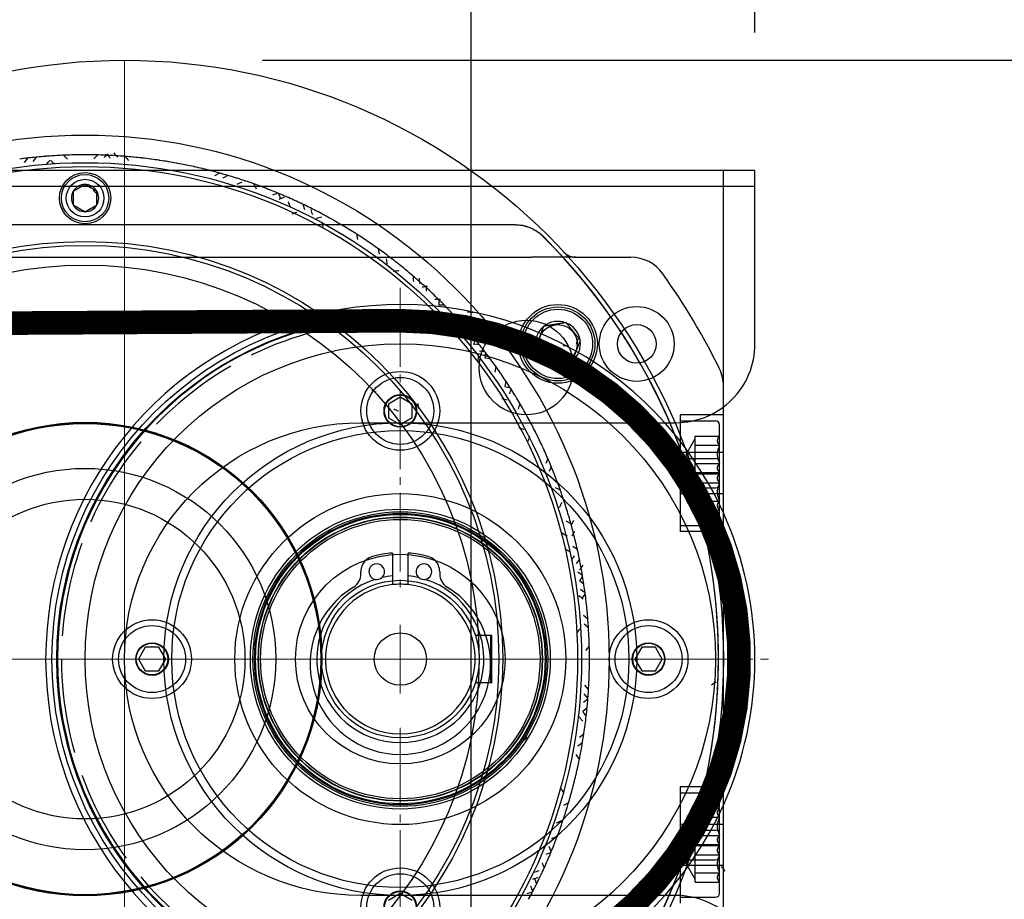
# Model space of a CAD drawing. Units: millimetres. Extents: x -21965 to 84952, y -58280 to 7880.
# Drawn here: x -4440 to -4315, y -54150 to -54038 of the extents above; entities that cross this region are included whole.
import ezdxf

# ---------------------------------------------------------------- set-up
doc = ezdxf.new("R2010")
doc.units = ezdxf.units.MM
for name, pattern in [('ACAD_ISO02W100', [15, 12, -3]), ('CENTER', [19, 12, -2, 3, -2]), ('CENTER2', [13, 10, -1, 1, -1])]:
    doc.linetypes.add(name, pattern=pattern)
doc.layers.get('0').update_dxf_attribs({"lineweight": 30})
doc.layers.get('Defpoints').update_dxf_attribs({"color": 4, "lineweight": 5})
for name, color, linetype, lineweight in [('_DIM', 1, 'Continuous', 18), ('Hardlijn', 6, 'CENTER', 15), ('Kabels', 14, 'Continuous', 30), ('Linnig motor', 4, 'Continuous', 30), ('Onderdelen', 7, 'Continuous', 30), ('Visible (ISO)', 7, 'Continuous', 30)]:
    doc.layers.add(name, color=color, linetype=linetype, lineweight=lineweight)
doc.styles.get("Standard").update_dxf_attribs({"font": 'txt.shx'})
doc.dimstyles.new('ISO-25', dxfattribs={"dimscale": 25, "dimtxt": 2.5, "dimasz": 1.5, "dimexe": 0.7, "dimexo": 0.7, "dimtad": 1, "dimdec": 1, "dimtxsty": 'Standard', "dimblk": 'OPEN30', "dimcen": 2.5, "dimadec": 0, "dimazin": 0, "dimtfac": 1, "dimtdec": 1, "dimtmove": 0, "dimatfit": 3, "dimldrblk": 'DOT', "dimfxl": 1, "dimtfill": 1, "dimarcsym": 0})

# ---------------------------------------------------------------- blocks, each defined once
blk = doc.blocks.new('*U1740')
at = {"layer": 'Visible (ISO)', "color": 1}
blk.add_lwpolyline([(0, -92), (140, -92), (140, 32), (0, 32)], close=True, dxfattribs=at)
blk.add_circle((115, 7), 6, dxfattribs=at)
blk = doc.blocks.new('*U1733')
at = {"layer": 'Visible (ISO)', "color": 2}
blk.add_lwpolyline([(140, 32), (0, 32), (0, -88), (140, -88), (140, -70, 0.414214), (130, -60), (90, -60, -1), (90, 0), (130, 0, 0.414214), (140, 10), (140, 32)], format="xyb", dxfattribs=at)
blk.add_lwpolyline([(140, 32), (4, 32), (4, 30), (140, 30)], close=True, dxfattribs=at)
blk.add_circle((125, 10), 4.75, dxfattribs=at)
blk = doc.blocks.new('*U1716')
at = {"layer": 'Hardlijn', "color": 0, "linetype": 'CENTER2', "transparency": 16777216}
for p, q in [((0, 8.72), (0, 47.1)), ((-47.1, 0), (-8.72, 0)), ((8.72, 0), (47.1, 0)), ((0, -47.1), (0, -8.72))]:
    blk.add_line(p, q, dxfattribs=at)
at = {"layer": 'Hardlijn', "color": 0, "linetype": 'Continuous', "transparency": 16777216}
for p, q in [((0, -4.36), (0, 4.36)), ((-4.36, 0), (4.36, 0))]:
    blk.add_line(p, q, dxfattribs=at)
blk = doc.blocks.new('*U1715')
at = {"layer": 'Defpoints'}
for points in [[(0, 41), (0, -111)], [(-76, -35), (76, -35)]]:
    blk.add_lwpolyline(points, dxfattribs=at)
at = {"layer": 'Kabels', "linetype": 'ACAD_ISO02W100'}
blk.add_lwpolyline([(-0.03, 43, 0.99859), (0.03, -43, 0.99997), (-0.03, 43)], format="xyb", dxfattribs=at)
at = {"layer": 'Linnig motor'}
for p, q in [((34.64, 41), (-34.64, 41)), ((-51, 22.23), (-51, 29.23)), ((-5.08, 23.8), (-5.53, 23.26)), ((-3.97, 23.88), (-4.43, 23.34)), ((-1.62, 23.98), (-1.11, 23.49)), ((3.85, 23.88), (3.32, 23.41)), ((4.96, 23.81), (4.43, 23.34)), ((5.08, 23.8), (5.53, 23.26)), ((-40.45, 22.85), (-40.5, 22.82)), ((-40.4, 22.83), (-40.45, 22.85)), ((-12.7, 22.73), (-12.12, 22.33)), ((-10.62, 23.11), (-11.03, 22.53)), ((-10.51, 23.13), (-9.93, 22.72)), ((-9.52, 23.29), (-9.93, 22.72)), ((-8.41, 23.44), (-8.84, 22.88)), ((-8.3, 23.46), (-7.74, 23.02)), ((6.19, 23.7), (6.64, 23.15)), ((7.19, 23.6), (6.64, 23.15)), ((9.52, 23.29), (9.93, 22.72)), ((10.62, 23.11), (11.03, 22.53)), ((12.7, 22.73), (12.12, 22.33)), ((-37.76, 21.82), (-37.81, 21.84)), ((-37.75, 21.77), (-37.76, 21.82)), ((-17.16, 21.66), (-17.5, 21.04)), ((-13.91, 22.47), (-14.28, 21.87)), ((18.23, 21.35), (18.57, 20.72)), ((-42.65, 21.07), (-42.7, 21.03)), ((-42.7, 21.03), (-42.69, 20.98)), ((-21.42, 20.31), (-21.72, 19.67)), ((-37.35, 18.93), (-37.3, 18.97)), ((-37.3, 18.97), (-37.31, 19.02)), ((-24.44, 19.15), (-23.79, 18.87)), ((24.44, 19.15), (23.79, 18.87)), ((24.55, 19.11), (24.81, 18.45)), ((-42.25, 18.23), (-42.24, 18.18)), ((-42.24, 18.18), (-42.19, 18.16)), ((-25.47, 18.72), (-24.81, 18.45)), ((-39.6, 17.17), (-39.55, 17.15)), ((-39.55, 17.15), (-39.5, 17.18)), ((28.5, 17.3), (27.84, 17.07)), ((29.5, 16.8), (28.83, 16.58)), ((29.6, 16.74), (29.81, 16.07)), ((-34.34, 14.01), (-33.65, 13.85)), ((-35.28, 13.4), (-34.58, 13.25)), ((-38.12, 11.41), (-38.21, 10.71)), ((-37.12, 12.14), (-36.42, 12.01)), ((-39.89, 10.05), (-39.96, 9.35)), ((-39.01, 10.74), (-39.09, 10.04)), ((-38.91, 10.81), (-38.21, 10.71)), ((-44.9, 5.61), (-44.9, 4.9)), ((-45.61, 4.9), (-44.9, 4.9)), ((-52.07, -2.79), (-51.37, -2.68)), ((-53.95, -5.56), (-53.25, -5.42)), ((-57.74, -12.39), (-57.07, -12.16)), ((-59.15, -15.56), (-58.87, -16.21)), ((-59.11, -15.45), (-58.45, -15.19)), ((-60.31, -18.58), (-59.67, -18.28)), ((-61.38, -21.88), (-61.04, -22.5)), ((-61.69, -22.95), (-61.33, -23.57)), ((-63.8, -34.92), (-63.26, -34.47)), ((-63.98, -38.38), (-63.49, -38.89)), ((-63.7, -46.19), (-63.15, -46.64)), ((-63.58, -47.3), (-63.02, -47.74))]:
    blk.add_line(p, q, dxfattribs=at)
at = {"layer": 'Linnig motor', "ltscale": 10.475731}
for p, q in [((-30.98, 41), (-30.98, 35.5)), ((-26.21, 41), (-26.21, 35.5)), ((-20.98, 41), (-20.98, 35.5)), ((-16.21, 41), (-16.21, 35.5)), ((16.21, 41), (16.21, 35.5)), ((20.98, 41), (20.98, 35.5)), ((26.21, 41), (26.21, 35.5))]:
    blk.add_line(p, q, dxfattribs=at)
at = {"layer": 'Linnig motor', "ltscale": 8.571034}
for p, q in [((-30.23, 35.5), (-30.23, 40)), ((-25.46, 35.5), (-25.46, 40)), ((-21.73, 35.5), (-21.73, 40)), ((-16.96, 35.5), (-16.96, 40)), ((16.96, 35.5), (16.96, 40)), ((21.73, 35.5), (21.73, 40)), ((25.46, 35.5), (25.46, 40)), ((30.23, 35.5), (30.23, 40))]:
    blk.add_line(p, q, dxfattribs=at)
at = {"layer": 'Linnig motor', "ltscale": 13.182239}
for p, q in [((-24.96, 40.5), (-29.73, 40.5)), ((29.73, 40.5), (24.96, 40.5))]:
    blk.add_line(p, q, dxfattribs=at)
at = {"layer": 'Linnig motor', "ltscale": 5.904459}
for p, q in [((-28.29, 37.4), (-28.29, 40.5)), ((-27.14, 37.4), (-27.14, 40.5)), ((-24.83, 37.4), (-24.83, 40.5)), ((-23.67, 37.4), (-23.67, 40.5)), ((-23.52, 37.4), (-23.52, 40.5)), ((-22.37, 37.4), (-22.37, 40.5)), ((-20.06, 37.4), (-20.06, 40.5)), ((-18.9, 37.4), (-18.9, 40.5)), ((18.9, 37.4), (18.9, 40.5)), ((20.06, 37.4), (20.06, 40.5)), ((22.37, 37.4), (22.37, 40.5)), ((23.52, 37.4), (23.52, 40.5)), ((23.67, 37.4), (23.67, 40.5)), ((24.83, 37.4), (24.83, 40.5)), ((27.14, 37.4), (27.14, 40.5)), ((28.29, 37.4), (28.29, 40.5))]:
    blk.add_line(p, q, dxfattribs=at)
at = {"layer": 'Linnig motor', "ltscale": 28.497757}
for p, q in [((-17.46, 40.5), (-24.96, 40.5)), ((24.96, 40.5), (17.46, 40.5))]:
    blk.add_line(p, q, dxfattribs=at)
at = {"layer": 'Linnig motor', "ltscale": 2.199254}
for p, q in [((-27.71, 37.4), (-28.29, 37.4)), ((-27.14, 37.4), (-27.71, 37.4)), ((-25.98, 37.4), (-27.14, 37.4)), ((-24.83, 37.4), (-25.98, 37.4)), ((-24.25, 37.4), (-24.83, 37.4)), ((-23.67, 37.4), (-24.25, 37.4)), ((-22.95, 37.4), (-23.52, 37.4)), ((-22.37, 37.4), (-22.95, 37.4)), ((-21.21, 37.4), (-22.37, 37.4)), ((-20.06, 37.4), (-21.21, 37.4)), ((-19.48, 37.4), (-20.06, 37.4)), ((-18.9, 37.4), (-19.48, 37.4)), ((19.48, 37.4), (18.9, 37.4)), ((20.06, 37.4), (19.48, 37.4)), ((21.21, 37.4), (20.06, 37.4)), ((22.37, 37.4), (21.21, 37.4)), ((22.95, 37.4), (22.37, 37.4)), ((23.52, 37.4), (22.95, 37.4)), ((24.25, 37.4), (23.67, 37.4)), ((24.83, 37.4), (24.25, 37.4)), ((25.98, 37.4), (24.83, 37.4)), ((27.14, 37.4), (25.98, 37.4)), ((27.71, 37.4), (27.14, 37.4)), ((28.29, 37.4), (27.71, 37.4))]:
    blk.add_line(p, q, dxfattribs=at)
at = {"layer": 'Linnig motor', "ltscale": 4.398608}
for p, q in [((-25.98, 36.25), (-27.98, 37.4)), ((-25.98, 36.25), (-23.98, 37.4)), ((-21.21, 36.25), (-23.21, 37.4)), ((-21.21, 36.25), (-19.21, 37.4)), ((21.21, 36.25), (19.21, 37.4)), ((21.21, 36.25), (23.21, 37.4)), ((25.98, 36.25), (23.98, 37.4)), ((25.98, 36.25), (27.98, 37.4))]:
    blk.add_line(p, q, dxfattribs=at)
at = {"layer": 'Linnig motor', "ltscale": 14.516462}
for p, q in [((-30.98, 35.5), (-26.21, 35.5)), ((26.21, 35.5), (30.98, 35.5))]:
    blk.add_line(p, q, dxfattribs=at)
at = {"layer": 'Linnig motor', "ltscale": 25.331339}
for p, q in [((-26.21, 35.5), (-16.21, 35.5)), ((16.21, 35.5), (26.21, 35.5))]:
    blk.add_line(p, q, dxfattribs=at)
at = {"layer": 'Linnig motor', "ltscale": 3.298931}
for p, q in [((0, 33.23), (-1.5, 32.36)), ((1.5, 32.37), (0, 33.23)), ((-1.5, 32.36), (-1.5, 30.63)), ((1.5, 30.64), (1.5, 32.37)), ((-1.5, 30.63), (0, 29.77)), ((0, 29.77), (1.5, 30.64)), ((-32.37, 1.5), (-33.23, 0)), ((-30.64, 1.5), (-32.37, 1.5)), ((-29.77, 0), (-30.64, 1.5)), ((30.63, 1.5), (29.77, 0)), ((-30.63, -1.5), (-29.77, 0)), ((-33.23, 0), (-32.36, -1.5)), ((29.77, 0), (30.64, -1.5)), ((-32.36, -1.5), (-30.63, -1.5)), ((0, -29.77), (-1.5, -30.64)), ((1.5, -30.63), (0, -29.77)), ((-1.5, -30.64), (-1.5, -32.37)), ((1.5, -32.36), (1.5, -30.63)), ((-1.5, -32.37), (0, -33.23)), ((0, -33.23), (1.5, -32.36))]:
    blk.add_line(p, q, dxfattribs=at)
at = {"layer": 'Linnig motor', "ltscale": 27.76058}
blk.add_line((-51, -86.64), (-51, 16.64), dxfattribs=at)
at = {"layer": 'Linnig motor', "ltscale": 28.39237}
blk.add_line((-55.11, 14.57), (-55.1, -73.46), dxfattribs=at)
at = {"layer": 'Linnig motor', "ltscale": 27.476833}
blk.add_line((-55.07, 14.63), (-55.1, -13.77), dxfattribs=at)
at = {"layer": 'Linnig motor', "ltscale": 1.423376}
blk.add_line((-3, 11.6), (-3, 10.85), dxfattribs=at)
at = {"layer": 'Linnig motor', "ltscale": 11.42808}
blk.add_line((3, 11.6), (-3, 11.6), dxfattribs=at)
at = {"layer": 'Linnig motor', "ltscale": 22.798204}
blk.add_line((3, 11.5), (-3, 11.5), dxfattribs=at)
at = {"layer": 'Linnig motor', "ltscale": 0.749878}
blk.add_line((3, 11.6), (3, 11.21), dxfattribs=at)
at = {"layer": 'Linnig motor', "ltscale": 2.501257}
blk.add_line((-3, 10.85), (-3, 9.54), dxfattribs=at)
at = {"layer": 'Linnig motor', "ltscale": 3.174755}
blk.add_line((3, 11.21), (3, 9.54), dxfattribs=at)
at = {"layer": 'Linnig motor', "ltscale": 0.508302}
for p, q in [((-11.1, 5), (-10.83, 5)), ((-10.83, -5), (-11.1, -5))]:
    blk.add_line(p, q, dxfattribs=at)
at = {"layer": 'Linnig motor', "ltscale": 0.381905}
for p, q in [((-13.26, 1), (-13.46, 1)), ((-13.46, -1), (-13.26, -1))]:
    blk.add_line(p, q, dxfattribs=at)
at = {"layer": 'Linnig motor', "ltscale": 5.160919}
for p, q in [((-10.55, 1), (-13.26, 1)), ((-13.26, -1), (-10.55, -1))]:
    blk.add_line(p, q, dxfattribs=at)
at = {"layer": 'Linnig motor', "ltscale": 1.148147}
for p, q in [((-9.95, 1), (-10.55, 1)), ((-10.55, -1), (-9.95, -1))]:
    blk.add_line(p, q, dxfattribs=at)
at = {"layer": 'Linnig motor', "ltscale": 0.957301}
for p, q in [((-9.45, 1), (-9.95, 1)), ((-9.95, -1), (-9.45, -1))]:
    blk.add_line(p, q, dxfattribs=at)
at = {"layer": 'Linnig motor', "ltscale": 28.850138}
blk.add_line((-55.1, -13.77), (-55.17, -73.4), dxfattribs=at)
at = {"layer": 'Linnig motor', "ltscale": 27.419882}
blk.add_circle((0, 0), 44.2, dxfattribs=at)
at = {"layer": 'Linnig motor', "ltscale": 27.61116}
blk.add_circle((0, 0), 43.6, dxfattribs=at)
at = {"layer": 'Linnig motor'}
for centre, radius in [((0, -35), 76), ((0, -40), 66.5), ((-40, 20), 5), ((-40, 20), 4.4), ((0, -40), 63), ((-40, 20), 2.45), ((0, -40), 53), ((0, -40), 52.5), ((0, -40), 50), ((0, -40), 30), ((0, -40), 29.9), ((0, -40), 24.2), ((0, -40), 20.29), ((-58.5, -40), 3.25), ((-58.5, -40), 3), ((-58.5, -40), 2.39)]:
    blk.add_circle(centre, radius, dxfattribs=at)
at = {"layer": 'Linnig motor', "ltscale": 27.634188}
for radius in [40, 30, 10]:
    blk.add_circle((0, 0), radius, dxfattribs=at)
at = {"layer": 'Linnig motor', "ltscale": 25.331339}
for centre in [(0, 31.5), (-31.5, 0), (31.5, 0), (0, -31.5)]:
    blk.add_circle(centre, 5, dxfattribs=at)
at = {"layer": 'Linnig motor', "ltscale": 25.837965}
for centre in [(0, 31.5), (-31.5, 0), (31.5, 0), (0, -31.5)]:
    blk.add_circle(centre, 4.25, dxfattribs=at)
at = {"layer": 'Linnig motor', "ltscale": 31.415926}
for centre in [(0, 31.5), (-31.5, 0), (31.5, 0), (0, -31.5)]:
    blk.add_circle(centre, 2.07, dxfattribs=at)
at = {"layer": 'Linnig motor', "ltscale": 30.541996}
for centre in [(0, 31.5), (-31.5, 0), (31.5, 0), (0, -31.5)]:
    blk.add_circle(centre, 2.01, dxfattribs=at)
at = {"layer": 'Linnig motor', "ltscale": 24.910839}
blk.add_circle((-40, 30), 2.46, dxfattribs=at)
at = {"layer": 'Linnig motor', "ltscale": 27.547831}
blk.add_circle((0, 0), 29, dxfattribs=at)
at = {"layer": 'Linnig motor', "ltscale": 28.512955}
blk.add_circle((-40, 20), 4.69, dxfattribs=at)
at = {"layer": 'Linnig motor', "ltscale": 27.534063}
blk.add_circle((0, -40), 62.5, dxfattribs=at)
at = {"layer": 'Linnig motor', "ltscale": 27.754337}
blk.add_circle((0, 0), 21, dxfattribs=at)
at = {"layer": 'Linnig motor', "ltscale": 27.550093}
blk.add_circle((0, 0), 19.03, dxfattribs=at)
at = {"layer": 'Linnig motor', "ltscale": 27.068344}
blk.add_circle((0, 0), 18.7, dxfattribs=at)
at = {"layer": 'Linnig motor', "ltscale": 28.117786}
blk.add_circle((0, 0), 18.5, dxfattribs=at)
at = {"layer": 'Linnig motor', "ltscale": 27.915928}
blk.add_circle((0, 0), 18.37, dxfattribs=at)
at = {"layer": 'Linnig motor', "ltscale": 27.410091}
blk.add_circle((0, 0), 18.03, dxfattribs=at)
at = {"layer": 'Linnig motor', "ltscale": 27.349567}
blk.add_circle((0, 0), 17.99, dxfattribs=at)
at = {"layer": 'Linnig motor', "ltscale": 26.942953}
blk.add_circle((0, 0), 17.73, dxfattribs=at)
at = {"layer": 'Linnig motor', "ltscale": 26.952545}
blk.add_circle((0, 0), 13.3, dxfattribs=at)
at = {"layer": 'Linnig motor', "ltscale": 25.256611}
blk.add_circle((0, 0), 3.32, dxfattribs=at)
at = {"layer": 'Linnig motor', "ltscale": 27.680244}
blk.add_circle((0, -40), 30.05, dxfattribs=at)
at = {"layer": 'Linnig motor'}
for centre, radius, start, end in [((0, 0), 45, 65.6594, 114.3406), ((0, 0), 43.5, 70.4807, 109.5193), ((0, -35), 84, 116.0078, 125.611), ((-34.64, 36), 5, 90, 116.0078), ((-46, 29.23), 5, 125.611, 180), ((0, -40), 64, 94.4476, 94.5524), ((0, -40), 64, 93.4476, 93.5524), ((0, -40), 64, 92.5524, 93.4476), ((0, -40), 64, 92.4476, 92.5524), ((0, -40), 64, 91.5524, 92.4476), ((0, -40), 64, 91.4476, 91.5524), ((0, -40), 64, 90.5524, 91.4476), ((0, -40), 64, 90.4476, 90.5524), ((0, -40), 64, 89.4476, 89.5524), ((0, -40), 64, 88.4476, 88.5524), ((0, -40), 64, 87.4476, 87.5524), ((0, -40), 64, 86.5524, 87.4476), ((0, -40), 64, 86.4476, 86.5524), ((0, -40), 64, 85.5524, 86.4476), ((0, -40), 64, 85.4476, 85.5524), ((0, -40), 64, 84.5524, 85.4476), ((-40, 20), 2.86, 100.0101, 158.1267), ((-40, 20), 2.86, 40.0101, 98.1267), ((0, -40), 64, 102.4476, 102.5524), ((0, -40), 64, 101.5524, 102.4476), ((0, -40), 64, 101.4476, 101.5524), ((0, -40), 64, 100.4476, 100.5524), ((0, -40), 64, 99.5524, 100.4476), ((0, -40), 64, 99.4476, 99.5524), ((0, -40), 64, 98.5524, 99.4476), ((0, -40), 64, 98.4476, 98.5524), ((0, -40), 64, 97.5524, 98.4476), ((0, -40), 64, 97.4476, 97.5524), ((0, -40), 64, 96.5524, 97.4476), ((0, -40), 64, 96.4476, 96.5524), ((0, -40), 64, 95.5524, 96.4476), ((0, -40), 64, 95.4476, 95.5524), ((0, -40), 64, 84.4476, 84.5524), ((0, -40), 64, 83.5524, 84.4476), ((0, -40), 64, 83.4476, 83.5524), ((0, -40), 64, 82.4476, 82.5524), ((0, -40), 64, 81.5524, 82.4476), ((0, -40), 64, 81.4476, 81.5524), ((0, -40), 64, 80.5524, 81.4476), ((0, -40), 64, 80.4476, 80.5524), ((0, -40), 64, 79.4476, 79.5524), ((0, -40), 64, 78.4476, 78.5524), ((0, -40), 64, 77.4476, 77.5524), ((-53, 22.23), 2, 312.8036, 0), ((-40, 20), 2.86, 340.0101, 38.1267), ((0, -40), 64, 106.4476, 106.5524), ((0, -40), 64, 105.5524, 106.4476), ((0, -40), 64, 105.4476, 105.5524), ((0, -40), 64, 104.5524, 105.4476), ((0, -40), 64, 104.4476, 104.5524), ((0, -40), 64, 103.5524, 104.4476), ((0, -40), 64, 103.4476, 103.5524), ((0, -40), 64, 76.4476, 76.5524), ((0, -40), 64, 75.5524, 76.4476), ((0, -40), 64, 75.4476, 75.5524), ((0, -40), 64, 74.5524, 75.4476), ((0, -40), 64, 74.4476, 74.5524), ((0, -40), 64, 73.5524, 74.4476), ((0, -40), 64, 73.4476, 73.5524), ((-40, 20), 2.86, 160.0101, 218.1267), ((0, -40), 64, 109.5524, 110.4476), ((0, -40), 64, 109.4476, 109.5524), ((0, -40), 64, 108.5524, 109.4476), ((0, -40), 64, 108.4476, 108.5524), ((0, -40), 64, 107.5524, 108.4476), ((0, -40), 64, 107.4476, 107.5524), ((0, -40), 64, 72.4476, 72.5524), ((0, -40), 64, 71.4476, 71.5524), ((0, -40), 64, 70.4476, 70.5524), ((-40, 20), 2.86, 280.0101, 338.1267), ((0, -40), 64, 112.5524, 113.4476), ((0, -40), 64, 112.4476, 112.5524), ((0, -40), 64, 111.5524, 112.4476), ((0, -40), 64, 111.4476, 111.5524), ((0, -40), 64, 110.4476, 110.5524), ((0, -40), 64, 69.4476, 69.5524), ((0, -40), 64, 68.5524, 69.4476), ((0, -40), 64, 68.4476, 68.5524), ((0, -40), 64, 67.4476, 67.5524), ((-40, 20), 2.86, 220.0101, 278.1267), ((0, -40), 64, 115.4476, 115.5524), ((0, -40), 64, 114.4476, 114.5524), ((0, -40), 64, 113.5524, 114.4476), ((0, -40), 64, 113.4476, 113.5524), ((0, -40), 64, 66.4476, 66.5524), ((0, -40), 64, 65.5524, 66.4476), ((0, -40), 64, 65.4476, 65.5524), ((0, -40), 64, 64.5524, 65.4476), ((0, -40), 64, 64.4476, 64.5524), ((0, -40), 64, 63.5524, 64.4476), ((0, -40), 64, 118.4476, 118.5524), ((0, -40), 64, 117.5524, 118.4476), ((0, -40), 64, 117.4476, 117.5524), ((0, -40), 64, 116.4476, 116.5524), ((0, -40), 64, 63.4476, 63.5524), ((0, -40), 64, 62.5524, 63.4476), ((0, -40), 64, 62.4476, 62.5524), ((0, -40), 64, 61.5524, 62.4476), ((0, -40), 64, 120.4476, 120.5524), ((0, -40), 64, 119.5524, 120.4476), ((0, -40), 64, 119.4476, 119.5524), ((0, -40), 64, 122.5524, 123.4476), ((0, -40), 64, 122.4476, 122.5524), ((0, -40), 64, 121.5524, 122.4476), ((0, -40), 64, 121.4476, 121.5524), ((0, -40), 64, 124.4476, 124.5524), ((0, -40), 64, 123.5524, 124.4476), ((0, -40), 64, 123.4476, 123.5524), ((0, -40), 64, 126.5524, 127.4476), ((0, -40), 64, 126.4476, 126.5524), ((0, -40), 64, 125.5524, 126.4476), ((0, -40), 64, 125.4476, 125.5524), ((0, -40), 64, 128.4476, 128.5524), ((0, -40), 64, 127.5524, 128.4476), ((0, -40), 64, 127.4476, 127.5524), ((0, -40), 64, 129.5524, 130.4476), ((0, -40), 64, 129.4476, 129.5524), ((0, -40), 64, 131.5524, 132.4476), ((0, -40), 64, 131.4476, 131.5524), ((0, -40), 64, 130.4476, 130.5524), ((0, -40), 64, 133.4476, 133.5524), ((0, -40), 64, 132.4476, 132.5524), ((0, -40), 64, 134.4476, 134.5524), ((0, -40), 64, 136.4476, 136.5524), ((0, -40), 64, 135.5524, 136.4476), ((0, -40), 64, 135.4476, 135.5524), ((0, -40), 64, 137.4476, 137.5524), ((0, -40), 64, 139.5524, 140.4476), ((0, -40), 64, 139.4476, 139.5524), ((0, -40), 64, 138.5524, 139.4476), ((0, -40), 64, 138.4476, 138.5524), ((0, -40), 64, 140.5524, 141.4476), ((0, -40), 64, 140.4476, 140.5524), ((0, -40), 64, 142.4476, 142.5524), ((0, -40), 64, 141.5524, 142.4476), ((0, -40), 64, 141.4476, 141.5524), ((0, -40), 64, 143.5524, 144.4476), ((0, -40), 64, 143.4476, 143.5524), ((0, -40), 64, 145.4476, 145.5524), ((0, -40), 64, 144.4476, 144.5524), ((0, -40), 64, 146.4476, 146.5524), ((0, -40), 64, 145.5524, 146.4476), ((0, -40), 64, 147.5524, 148.4476), ((0, -40), 64, 147.4476, 147.5524), ((0, -40), 64, 149.4476, 149.5524), ((0, -40), 64, 148.5524, 149.4476), ((0, -40), 64, 148.4476, 148.5524), ((0, -40), 64, 150.4476, 150.5524), ((0, -40), 64, 151.5524, 152.4476), ((0, -40), 64, 151.4476, 151.5524), ((0, -40), 64, 152.4476, 152.5524), ((0, -40), 64, 154.4476, 154.5524), ((0, -40), 64, 153.4476, 153.5524), ((0, -40), 64, 155.5524, 156.4476), ((0, -40), 64, 155.4476, 155.5524), ((0, -40), 64, 156.5524, 157.4476), ((0, -40), 64, 156.4476, 156.5524), ((0, -40), 64, 157.5524, 158.4476), ((0, -40), 64, 157.4476, 157.5524), ((0, -40), 64, 158.5524, 159.4476), ((0, -40), 64, 158.4476, 158.5524), ((0, -40), 64, 160.5524, 161.4476), ((0, -40), 64, 160.4476, 160.5524), ((0, -40), 64, 159.4476, 159.5524), ((0, -40), 64, 161.4476, 161.5524), ((0, -40), 64, 162.4476, 162.5524), ((0, -40), 64, 163.5524, 164.4476), ((0, -40), 64, 163.4476, 163.5524), ((0, -40), 64, 164.4476, 164.5524), ((0, -40), 64, 165.4476, 165.5524), ((0, -40), 64, 167.5524, 168.4476), ((0, -40), 64, 167.4476, 167.5524), ((0, -40), 64, 166.5524, 167.4476), ((0, -40), 64, 166.4476, 166.5524), ((0, -40), 64, 168.4476, 168.5524), ((0, -40), 64, 169.5524, 170.4476), ((0, -40), 64, 169.4476, 169.5524), ((0, -40), 64, 170.5524, 171.4476), ((0, -40), 64, 170.4476, 170.5524), ((0, -40), 64, 171.4476, 171.5524), ((0, -40), 64, 172.4476, 172.5524), ((0, -40), 64, 173.5524, 174.4476), ((0, -40), 64, 173.4476, 173.5524), ((0, -40), 64, 175.4476, 175.5524), ((0, -40), 64, 174.5524, 175.4476), ((0, -40), 64, 174.4476, 174.5524), ((0, -40), 64, 176.5524, 177.4476), ((0, -40), 64, 176.4476, 176.5524), ((0, -40), 64, 177.4476, 177.5524), ((0, -40), 64, 178.5524, 179.4476), ((0, -40), 64, 178.4476, 178.5524), ((-58.5, -40), 1.73, 120, 180), ((-58.5, -40), 1.73, 60, 120), ((-58.5, -40), 1.73, 0, 60), ((0, -40), 64, 179.4476, 179.5524), ((0, -40), 64, 179.5524, 180.4476), ((0, -40), 64, 180.4476, 180.5524), ((0, -40), 64, 180.5524, 181.4476), ((-58.5, -40), 1.73, 180, 240), ((-58.5, -40), 1.73, 300, 0), ((0, -40), 64, 181.4476, 181.5524), ((0, -40), 64, 181.5524, 182.4476), ((-58.5, -40), 1.73, 240, 300), ((0, -40), 64, 182.4476, 182.5524), ((0, -40), 64, 183.4476, 183.5524), ((0, -40), 64, 184.4476, 184.5524), ((0, -40), 64, 185.4476, 185.5524), ((0, -40), 64, 185.5524, 186.4476), ((0, -40), 64, 186.4476, 186.5524), ((0, -40), 64, 186.5524, 187.4476)]:
    blk.add_arc(centre, radius, start, end, dxfattribs=at)
at = {"layer": 'Linnig motor', "ltscale": 27.42577}
blk.add_arc((-0.1, -35.13), 75.5, 44.8301, 135.173, dxfattribs=at)
at = {"layer": 'Linnig motor', "ltscale": 27.532499}
blk.add_arc((-0.13, -35.13), 75.5, 87.6037, 135.1103, dxfattribs=at)
at = {"layer": 'Linnig motor', "ltscale": 27.50972}
blk.add_arc((0, 0), 45, 114.3406, 65.6594, dxfattribs=at)
at = {"layer": 'Linnig motor', "ltscale": 27.416397}
blk.add_arc((0, 0), 43.5, 109.5193, 70.4807, dxfattribs=at)
at = {"layer": 'Linnig motor', "ltscale": 1.495845}
for centre, start, end in [((-29.73, 40), 90, 180), ((-24.96, 40), 90, 180), ((-22.23, 40), 0, 90), ((-17.46, 40), 0, 90), ((17.46, 40), 90, 180), ((22.23, 40), 90, 180), ((24.96, 40), 0, 90), ((29.73, 40), 0, 90)]:
    blk.add_arc(centre, 0.5, start, end, dxfattribs=at)
at = {"layer": 'Linnig motor', "ltscale": 27.308367}
blk.add_arc((-0.13, -35.13), 75.5, 44.7674, 87.6037, dxfattribs=at)
at = {"layer": 'Linnig motor', "ltscale": 1.904616}
for start, end in [(94.5524, 95.4476), (93.5524, 94.4476), (89.5524, 90.4476), (88.5524, 89.4476), (87.5524, 88.4476), (100.5524, 101.4476), (82.5524, 83.4476), (79.5524, 80.4476), (78.5524, 79.4476), (77.5524, 78.4476), (106.5524, 107.4476), (102.5524, 103.4476), (76.5524, 77.4476), (72.5524, 73.4476), (71.5524, 72.4476), (70.5524, 71.4476), (69.5524, 70.4476), (110.5524, 111.4476), (67.5524, 68.4476), (66.5524, 67.4476), (115.5524, 116.4476), (114.5524, 115.4476), (116.5524, 117.4476), (120.5524, 121.4476), (118.5524, 119.4476), (124.5524, 125.4476), (128.5524, 129.4476), (130.5524, 131.4476), (133.5524, 134.4476), (132.5524, 133.4476), (134.5524, 135.4476), (136.5524, 137.4476), (137.5524, 138.4476), (142.5524, 143.4476), (144.5524, 145.4476), (146.5524, 147.4476), (150.5524, 151.4476), (149.5524, 150.4476), (152.5524, 153.4476), (153.5524, 154.4476), (154.5524, 155.4476), (159.5524, 160.4476), (161.5524, 162.4476), (162.5524, 163.4476), (164.5524, 165.4476), (165.5524, 166.4476), (168.5524, 169.4476), (171.5524, 172.4476), (172.5524, 173.4476), (175.5524, 176.4476), (177.5524, 178.4476), (182.5524, 183.4476), (183.5524, 184.4476), (184.5524, 185.4476)]:
    blk.add_arc((0, -40), 64, start, end, dxfattribs=at)
at = {"layer": 'Linnig motor', "ltscale": 7.451124}
blk.add_arc((-50.11, 14.57), 5, 135.173, 180.0015, dxfattribs=at)
at = {"layer": 'Linnig motor', "ltscale": 2.673269}
blk.add_arc((-50.07, 14.62), 5, 135.1103, 151.194, dxfattribs=at)
at = {"layer": 'Linnig motor', "ltscale": 4.777755}
blk.add_arc((-50.07, 14.62), 5, 151.194, 179.9388, dxfattribs=at)
at = {"layer": 'Linnig motor', "ltscale": 28.740988}
blk.add_arc((0.65, 0), 11.45, 211.3622, 148.6378, dxfattribs=at)
at = {"layer": 'Linnig motor', "ltscale": 26.438046}
blk.add_arc((0, 0), 10.6, 197.5389, 162.4611, dxfattribs=at)
at = {"layer": 'Linnig motor', "ltscale": 27.908344}
blk.add_arc((0, 0), 9.5, 186.0423, 173.9577, dxfattribs=at)
at = {"layer": 'Linnig motor', "ltscale": 3.120985}
for centre, start, end in [((-11.1, 3), 90, 136.9432), ((-11.1, -3), 223.0568, 270)]:
    blk.add_arc(centre, 2, start, end, dxfattribs=at)
at = {"layer": 'Linnig motor', "ltscale": 3.898521}
for centre, start, end in [((-10.83, 7), 270, 328.6378), ((-10.83, -7), 31.3622, 90)]:
    blk.add_arc(centre, 2, start, end, dxfattribs=at)
at = {"layer": 'Linnig motor', "ltscale": 1.85721}
for centre, start, end in [((-11.1, 3), 136.9432, 164.8783), ((-11.1, -3), 195.1217, 223.0568)]:
    blk.add_arc(centre, 2, start, end, dxfattribs=at)
at = {"layer": 'Linnig motor', "ltscale": 10.215788}
for centre, start, end in [((-11.09, 3), 11.2069, 318.5143), ((-11.09, -3), 41.4857, 348.7931)]:
    blk.add_arc(centre, 1, start, end, dxfattribs=at)
at = {"layer": 'Linnig motor', "ltscale": 4.879813}
blk.add_arc((0, 0), 13.5, 164.8783, 175.752, dxfattribs=at)
at = {"layer": 'Linnig motor', "ltscale": 1.751573}
for centre, start, end in [((-11.09, 3), 318.5143, 11.2069), ((-11.09, -3), 348.7931, 41.4857)]:
    blk.add_arc(centre, 1, start, end, dxfattribs=at)
at = {"layer": 'Linnig motor', "ltscale": 2.581622}
for start, end in [(167.2601, 174.5867), (185.4133, 192.7399)]:
    blk.add_arc((0, 0), 10.6, start, end, dxfattribs=at)
at = {"layer": 'Linnig motor', "ltscale": 3.816363}
blk.add_arc((0, 0), 9.5, 173.9577, 186.0423, dxfattribs=at)
at = {"layer": 'Linnig motor', "ltscale": 4.879812}
blk.add_arc((0, 0), 13.5, 184.248, 195.1217, dxfattribs=at)
at = {"layer": 'Linnig motor'}
for centre, major_axis, start_param, end_param in [((86.8, -94.17), (-125.59, 200.99), 0.839314, 0.843535), ((-99.29, -64.7), (181.55, 152.34), 5.47651, 5.480907), ((101.75, -29.25), (-222.71, 81.06), 5.402206, 5.406243), ((101.06, -55.95), (-194.14, 135.94), 0.949756, 0.953424), ((-91.98, -84.8), (145.91, 186.76), 0.95407, 0.957716), ((98.84, -66.43), (-178.87, 155.49), 5.320175, 5.323794), ((-100.09, -61.22), (186.76, 145.91), 0.954331, 0.957976), ((-52.74, -127.67), (20.66, 236.1), 0.887455, 0.89144), ((102.07, -47.08), (-205.25, 118.5), 5.331222, 5.334899), ((101.93, -48.86), (-203.15, 122.06), 0.95018, 0.953846), ((-87.73, -92.65), (129.08, 198.77), 0.959417, 0.963036), ((101.56, -52.41), (-198.77, 129.08), 0.95586, 0.959497), ((102.3, -41.73), (-211.17, 107.6), 5.325789, 5.329437), ((-85.84, -95.68), (122.06, 203.15), 5.32149, 5.325116), ((-102.18, -45.3), (207.29, 114.9), 0.957809, 0.961436), ((80.66, -102.95), (-103.89, 213.01), 5.326526, 5.330178), ((78.41, -105.72), (-96.4, 216.51), 5.327595, 5.331253), ((-101.92, -31.03), (221.26, 84.93), 0.951392, 0.955052), ((73.64, -111.03), (-81.06, 222.71), 5.324543, 5.328185), ((72.38, -112.31), (-77.16, 224.09), 5.326543, 5.330195), ((101.31, -25.71), (-225.4, 73.24), 0.958165, 0.961791), ((100.42, -20.42), (-228.93, 61.34), 5.327606, 5.331263), ((-71.11, -113.56), (73.24, 225.4), 0.960017, 0.963633), ((94.88, -78.28), (-158.58, 176.13), 5.274369, 5.277749), ((-63.03, -120.59), (49.28, 231.82), 5.327878, 5.331537), ((-65.81, -118.34), (57.34, 229.96), 5.319599, 5.323215), ((-46.5, -131.14), (4.14, 236.96), 5.342672, 5.346407), ((96.12, -4.96), (-235.7, 24.77), 0.952124, 0.955781), ((96.72, -6.64), (-235.23, 28.88), 5.321117, 5.324741), ((-51.2, -128.58), (16.53, 236.42), 5.328336, 5.331997), ((-43.29, -132.7), (-4.14, 236.96), 5.329317, 5.332983), ((90.31, 8.08), (-236.86, -8.27), 0.950233, 0.953899), ((-40.03, -134.16), (-12.4, 236.68), 0.95022, 0.953886), ((-48.08, -130.31), (8.27, 236.86), 0.96974, 0.973305), ((88.58, 11.2), (-236.42, -16.53), 0.951645, 0.955304), ((89.46, 9.65), (-236.68, -12.4), 5.330297, 5.333968), ((87.67, 12.74), (-236.1, -20.66), 1.037098, 1.040312), ((-35.04, -136.12), (-24.77, 235.7), 5.323424, 5.32706), ((-78.41, -105.72), (96.4, 216.51), 1.061963, 1.065047), ((84.79, 17.26), (-234.69, -32.98), 0.95479, 0.958433), ((-74.86, -109.74), (84.93, 221.26), 5.212364, 5.215417), ((-16.06, -141.04), (-69.29, 226.64), 5.325562, 5.329209), ((74.79, 29.82), (-226.64, -69.29), 0.95832, 0.961944), ((73.56, 31.11), (-225.4, -73.24), 5.326805, 5.330458), ((-12.52, -141.54), (-77.16, 224.09), 5.319053, 5.322666), ((-7.19, -142.06), (-88.78, 219.74), 5.326901, 5.330555), ((69.74, 34.86), (-221.26, -84.93), 5.324454, 5.328096), ((1.73, -142.3), (-107.6, 211.17), 0.953635, 0.957284), ((39.93, 54.2), (-178.87, -155.49), 0.949057, 0.95273), ((29.86, -137.86), (-161.63, 173.33), 0.95022, 0.953887), ((38.28, 54.88), (-176.13, -158.58), 5.328843, 5.332507), ((28.15, 58.36), (-158.58, -176.13), 5.294369, 5.297853), ((29.86, 57.86), (-161.63, -173.33), 5.327878, 5.331537), ((39.93, -134.2), (-178.87, 155.49), 5.324136, 5.327776), ((26.43, 58.84), (-155.49, -178.87), 0.955883, 0.95952)]:
    blk.add_ellipse(centre, major_axis=major_axis, ratio=0.00001, start_param=start_param, end_param=end_param, dxfattribs=at)
at = {"layer": 'Linnig motor', "ltscale": 4.429182}
for points, weights in [([(-28.27, 40.5), (-27.71, 39.96), (-27.16, 40.5)], [1.23310023306, 1.41189976691, 1.2331002331]), ([(-24.81, 40.5), (-24.25, 39.96), (-23.69, 40.5)], [1.23310023311, 1.41189976695, 1.23310023308]), ([(-23.5, 40.5), (-22.95, 39.96), (-22.39, 40.5)], [1.2331002331, 1.41189976689, 1.2331002331]), ([(-20.04, 40.5), (-19.48, 39.96), (-18.92, 40.5)], [1.23310023309, 1.41189976688, 1.23310023309]), ([(18.92, 40.5), (19.48, 39.96), (20.04, 40.5)], [1.2331002331, 1.41189976689, 1.2331002331]), ([(22.39, 40.5), (22.95, 39.96), (23.5, 40.5)], [1.23310023309, 1.41189976688, 1.23310023309]), ([(23.69, 40.5), (24.25, 39.96), (24.81, 40.5)], [1.23310023308, 1.41189976696, 1.23310023312]), ([(27.16, 40.5), (27.71, 39.96), (28.27, 40.5)], [1.2331002331, 1.4118997669, 1.23310023305])]:
    blk.add_rational_spline(points, weights, degree=2, dxfattribs=at)
at = {"layer": 'Linnig motor', "ltscale": 4.38097}
for points, weights in [([(-27.1, 40.5), (-25.99, 39.96), (-24.89, 40.49)], [1.2331002331, 1.41029871411, 1.23627366557]), ([(-22.33, 40.5), (-21.22, 39.96), (-20.12, 40.49)], [1.2331002331, 1.41029871411, 1.23627366557]), ([(20.1, 40.5), (21.2, 39.96), (22.31, 40.49)], [1.2331002331, 1.41029871411, 1.23627366557]), ([(24.87, 40.5), (25.97, 39.96), (27.07, 40.49)], [1.23310023311, 1.4102987141, 1.23627366557])]:
    blk.add_rational_spline(points, weights, degree=2, dxfattribs=at)
at = {"layer": 'Linnig motor', "ltscale": 0.048105}
for points in [[(-24.89, 40.49), (-24.88, 40.49), (-24.88, 40.49), (-24.87, 40.5), (-24.87, 40.5), (-24.87, 40.5)], [(-20.12, 40.49), (-20.12, 40.49), (-20.11, 40.49), (-20.11, 40.5), (-20.1, 40.5), (-20.1, 40.5)], [(22.31, 40.49), (22.31, 40.49), (22.31, 40.49), (22.32, 40.5), (22.32, 40.5), (22.33, 40.5)], [(27.07, 40.49), (27.08, 40.49), (27.08, 40.49), (27.09, 40.5), (27.09, 40.5), (27.1, 40.5)]]:
    blk.add_open_spline(points, degree=5, dxfattribs=at)
at = {"layer": 'Linnig motor'}
for points, weights in [([(-40.5, 22.82), (-41.58, 21.94), (-42.65, 21.07)], [1.18656716418, 1.35743283584, 1.18656716419]), ([(-37.81, 21.84), (-39.1, 22.33), (-40.38, 22.82)], [1.18656716418, 1.35617402384, 1.18906624015]), ([(-37.31, 19.02), (-37.53, 20.39), (-37.75, 21.77)], [1.18656716417, 1.3574328358, 1.18656716417]), ([(-42.69, 20.98), (-42.47, 19.61), (-42.25, 18.23)], [1.18656716417, 1.3574328358, 1.18656716417]), ([(-39.5, 17.18), (-38.42, 18.06), (-37.35, 18.93)], [1.18656716419, 1.35743283584, 1.18656716419]), ([(-42.19, 18.16), (-40.9, 17.67), (-39.62, 17.18)], [1.18656716418, 1.35617402384, 1.18906624015]), ([(-59.37, -38.5), (-59.8, -39.25), (-60.23, -40)], [1.54087810331, 1.77925277546, 1.5408781033]), ([(-57.68, -38.5), (-58.52, -38.5), (-59.37, -38.5)], [1.55149505637, 1.77326206587, 1.54054551538]), ([(-56.77, -40), (-57.2, -39.25), (-57.63, -38.5)], [1.54087810336, 1.77925277552, 1.54087810336]), ([(-60.23, -40), (-59.8, -40.75), (-59.37, -41.5)], [1.54087810338, 1.77925277555, 1.54087810338]), ([(-57.63, -41.5), (-57.2, -40.75), (-56.77, -40)], [1.54087810337, 1.77925277553, 1.54087810337]), ([(-59.32, -41.5), (-58.48, -41.5), (-57.63, -41.5)], [1.55149505637, 1.77326206586, 1.54054551538])]:
    blk.add_rational_spline(points, weights, degree=2, dxfattribs=at)
for points in [[(-40.38, 22.82), (-40.39, 22.83), (-40.4, 22.83), (-40.4, 22.83)], [(-39.62, 17.18), (-39.61, 17.17), (-39.6, 17.17), (-39.6, 17.17)], [(-57.68, -38.5), (-57.67, -38.5), (-57.65, -38.5), (-57.63, -38.5)], [(-59.32, -41.5), (-59.33, -41.5), (-59.35, -41.5), (-59.37, -41.5)]]:
    blk.add_open_spline(points, degree=3, dxfattribs=at)
at = {"layer": 'Linnig motor', "ltscale": 14.443496}
blk.add_open_spline([(-51, 22.23), (-51, 22.23), (-51, 22.08), (-51, 21.84), (-51, 21.49), (-51, 20.95), (-51, 20.36), (-51, 19.62), (-51, 18.8), (-51, 17.97), (-51, 17.53), (-51, 17.09), (-51, 16.64)], degree=3, knots=[14.764143, 14.764143, 14.764143, 14.764143, 16.499501, 16.499501, 16.499501, 19.036613, 19.036613, 19.036613, 22.23525, 22.23525, 22.23525, 23.932266, 23.932266, 23.932266, 23.932266], dxfattribs=at)
at = {"layer": 'Hardlijn', "linetype": 'CENTER2'}
blk.add_blockref('*U1716', (0, 0), dxfattribs=at)
blk = doc.blocks.new('_Open30')
at = {"color": 0, "linetype": 'ByBlock', "lineweight": -2}
for p, q in [((-1, 0.2679), (0, 0)), ((0, 0), (-1, -0.2679)), ((0, 0), (-1, 0))]:
    blk.add_line(p, q, dxfattribs=at)
blk = doc.blocks.new('*D2901')
at = {"layer": '_DIM', "color": 0, "lineweight": -2, "transparency": 16777216}
for p, q in [((-4382.76, -54191.64), (-4382.76, -53922.61)), ((-4346.76, -54039.52), (-4346.76, -53922.61)), ((-4420.26, -53940.11), (-4457.76, -53940.11)), ((-4382.76, -53940.11), (-4346.76, -53940.11)), ((-4309.26, -53940.11), (-4136.34, -53940.11))]:
    blk.add_line(p, q, dxfattribs=at)
at = {"layer": 'Defpoints', "color": 0, "transparency": 16777216}
for p in [(-4346.76, -53940.11), (-4346.76, -54057.02), (-4382.76, -54209.14)]:
    blk.add_point(p, dxfattribs=at)
at = {"layer": '_DIM', "color": 0, "lineweight": -2, "transparency": 16777216, "xscale": 37.5, "yscale": 37.5, "zscale": 37.5}
blk.add_blockref('_Open30', (-4382.76, -53940.11), dxfattribs=at)
at = {"layer": '_DIM', "color": 0, "lineweight": -2, "transparency": 16777216, "xscale": 37.5, "yscale": 37.5, "zscale": 37.5, "rotation": 180}
blk.add_blockref('_Open30', (-4346.76, -53940.11), dxfattribs=at)
at = {"layer": '_DIM', "color": 0, "transparency": 16777216, "insert": (-4204.05, -53893.24), "char_height": 62.5, "attachment_point": 5, "bg_fill": 3, "box_fill_scale": 1.1, "bg_fill_color": 256, "bg_fill_true_color": 13158600, "bg_fill_transparency": 0}
blk.add_mtext('36', dxfattribs=at)
blk = doc.blocks.new('_Dot')
at = {"color": 0, "linetype": 'ByBlock', "lineweight": -2}
blk.add_line((-0.5, 0), (-1, 0), dxfattribs=at)
at = {"color": 0, "linetype": 'ByBlock', "const_width": 0.5}
blk.add_lwpolyline([(-0.25, 0, 1), (0.25, 0, 1)], format="xyb", close=True, dxfattribs=at)
blk = doc.blocks.new('*D2905')
at = {"layer": '_DIM', "color": 0, "lineweight": -2, "transparency": 16777216}
for p, q in [((-4409.26, -54043.02), (-4109.5, -54043.02)), ((-4127, -54080.52), (-4127, -54171.64)), ((-4305.76, -54209.14), (-4109.5, -54209.14)), ((-4127, -54209.14), (-4127, -54486.22))]:
    blk.add_line(p, q, dxfattribs=at)
at = {"layer": 'Defpoints', "color": 0, "transparency": 16777216}
for p in [(-4426.76, -54043.02), (-4323.26, -54209.14), (-4127, -54209.14)]:
    blk.add_point(p, dxfattribs=at)
at = {"layer": '_DIM', "color": 0, "lineweight": -2, "transparency": 16777216, "xscale": 37.5, "yscale": 37.5, "zscale": 37.5}
for p, rotation in [((-4127, -54043.02), 90), ((-4127, -54209.14), 270)]:
    blk.add_blockref('_Open30', p, dxfattribs=dict(at, rotation=rotation))
at = {"layer": '_DIM', "color": 0, "transparency": 16777216, "insert": (-4173.88, -54366.43), "char_height": 62.5, "attachment_point": 5, "rotation": 90, "bg_fill": 3, "box_fill_scale": 1.1, "bg_fill_color": 256, "bg_fill_true_color": 13158600, "bg_fill_transparency": 0}
blk.add_mtext('%%P166', dxfattribs=at)
blk = doc.blocks.new('*D2906')
at = {"layer": '_DIM', "color": 0, "lineweight": -2, "transparency": 16777216}
for p, q in [((-4409.26, -54043.02), (-3998, -54043.02)), ((-4015.5, -54080.52), (-4015.5, -54364.14)), ((-7825.26, -54401.64), (-3998, -54401.64))]:
    blk.add_line(p, q, dxfattribs=at)
at = {"layer": 'Defpoints', "color": 0, "transparency": 16777216}
for p in [(-4426.76, -54043.02), (-7842.76, -54401.64), (-4015.5, -54401.64)]:
    blk.add_point(p, dxfattribs=at)
at = {"layer": '_DIM', "color": 0, "lineweight": -2, "transparency": 16777216, "xscale": 37.5, "yscale": 37.5, "zscale": 37.5}
for p, rotation in [((-4015.5, -54043.02), 90), ((-4015.5, -54401.64), 270)]:
    blk.add_blockref('_Open30', p, dxfattribs=dict(at, rotation=rotation))
at = {"layer": '_DIM', "color": 0, "transparency": 16777216, "insert": (-4062.38, -54222.33), "char_height": 62.5, "attachment_point": 5, "rotation": 90, "bg_fill": 3, "box_fill_scale": 1.1, "bg_fill_color": 256, "bg_fill_true_color": 13158600, "bg_fill_transparency": 0}
blk.add_mtext('%%P359', dxfattribs=at)

msp = doc.modelspace()

# ---------------------------------------------------------------- linework, layer by layer
at = {"layer": 'Kabels', "const_width": 3}
msp.add_lwpolyline([(-8016.5461909, -54172.5247875), (-4391.7304349, -54162.0260355, 1.0003748834), (-4391.760104, -54076.0853906), (-9688.7599724, -54108.2247662, 1.0000029916), (-9688.7599724, -54196.2247662), (-8478.7368744, -54188.5178077)], format="xyb", dxfattribs=at)

# ---------------------------------------------------------------- block references
at = {"layer": 'Linnig motor', "rotation": 270}
msp.add_blockref('*U1715', (-4391.760104, -54119.0247662), dxfattribs=at)
at = {"layer": 'Onderdelen'}
for name, p in [('*U1740', (-4490.760104, -54089.0247662)), ('*U1733', (-4486.760104, -54089.0247662))]:
    msp.add_blockref(name, p, dxfattribs=at)

# ---------------------------------------------------------------- next in the draw order: dimensions: what is measured, and where the dimension line sits
at = {"layer": '_DIM'}
dim = msp.add_linear_dim(base=(-4346.760104, -53940.1130305), p1=(-4382.760104, -54209.1363428), p2=(-4346.760104, -54057.0247662), dimstyle='ISO-25', dxfattribs=at)
dim.commit()
dim.dimension.update_dxf_attribs({"geometry": '*D2901', "text_midpoint": (-4204.0517707, -53893.2380305)})

# ---------------------------------------------------------------- next in the draw order: dimensions: what is measured, and where the dimension line sits
dim = msp.add_linear_dim(base=(-4015.5035515, -54401.6363319), p1=(-4426.760104, -54043.0247662), p2=(-7842.760104, -54401.6363319), angle=90, text='%%P<>', dimstyle='ISO-25', override={"dimdec": 0}, dxfattribs=at)
dim.commit()
dim.dimension.update_dxf_attribs({"geometry": '*D2906', "text_midpoint": (-4062.3785515, -54222.330549)})

# ---------------------------------------------------------------- next in the draw order: dimensions: what is measured, and where the dimension line sits
dim = msp.add_linear_dim(base=(-4127.0035515, -54209.1363428), p1=(-4426.760104, -54043.0247662), p2=(-4323.260104, -54209.1363428), angle=90, text='%%P<>', dimstyle='ISO-25', override={"dimdec": 0}, dxfattribs=at)
dim.commit()
dim.dimension.update_dxf_attribs({"geometry": '*D2905', "text_midpoint": (-4173.8785515, -54366.4280095)})

doc.saveas('drawing.dxf')
